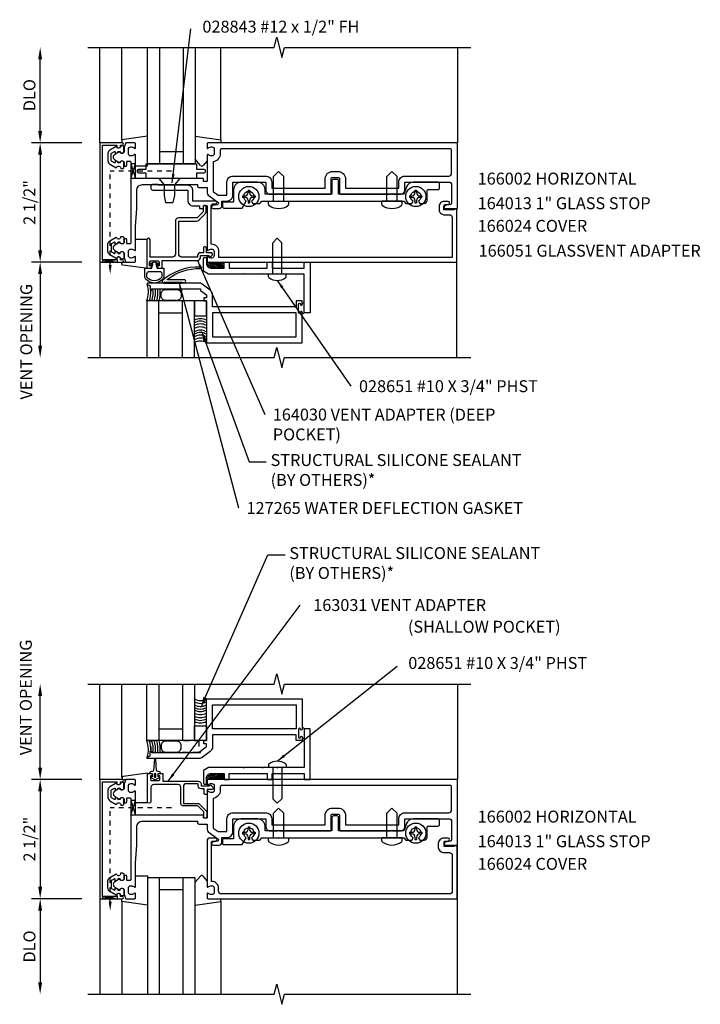
# Model space of a CAD drawing. Extents: x 0 to 81.4, y 0 to 51.6.
# Drawn here: x 45.3 to 59.6, y 27.3 to 47.9 of the extents above; entities that cross this region are included whole.
import ezdxf
from ezdxf import colors
from ezdxf.entities.mleader import LeaderData, LeaderLine
from ezdxf.math import Vec2, Vec3

# ---------------------------------------------------------------- set-up
doc = ezdxf.new("R2010")
doc.units = 0
doc.header["$LTSCALE"] = 0.5
doc.header["$MEASUREMENT"] = 0
doc.linetypes.add('HIDDEN', pattern=[0.375, 0.25, -0.125])
doc.linetypes.add('HIDDEN2', pattern=[0.1875, 0.125, -0.0625])
doc.layers.get('0').update_dxf_attribs({"linetype": 'CONTINUOUS'})
for name, color, linetype in [('PART_NUMBERS', 6, 'CONTINUOUS'), ('R-ANNO-DIMS', 3, 'CONTINUOUS'), ('R-SWTS-DET1', 1, 'CONTINUOUS'), ('R-SWTS-DET2', 4, 'CONTINUOUS'), ('R-SWTS-DET3', 5, 'CONTINUOUS')]:
    doc.layers.add(name, color=color, linetype=linetype)
doc.styles.get("Standard").update_dxf_attribs({"font": 'arial.ttf'})
doc.dimstyles.get("Standard").update_dxf_attribs({"dimtxt": 0.18, "dimasz": 0.18, "dimexe": 0.18, "dimexo": 0.0625, "dimgap": 0.09, "dimtad": 0, "dimtih": 1, "dimtoh": 1, "dimdec": 4, "dimzin": 0, "dimdsep": 46, "dimtxsty": 'Standard', "dimcen": 0.09, "dimadec": 0, "dimazin": 0, "dimtfac": 1, "dimtdec": 4, "dimtofl": 0, "dimtmove": 0, "dimatfit": 3, "dimfxl": 1, "dimtolj": 1, "dimtzin": 0, "dimarcsym": 0})

# ---------------------------------------------------------------- blocks, each defined once
blk = doc.blocks.new('B027860')
for points in [[(0, 0.02), (-0.095, 0.055), (-0.085, 0.083), (-0.031, 0.063), (-0.055, 0.15), (-0.201, 0.15), (-0.201, 0.343, -0.597015), (0.201, 0.343), (0.201, 0.15), (0.055, 0.15), (0.031, 0.063), (0.085, 0.083), (0.095, 0.055)], [(-0.106, 0.22, -0.414214), (-0.156, 0.27), (-0.156, 0.343, -0.480769), (0.156, 0.343), (0.156, 0.27, -0.414214), (0.106, 0.22)]]:
    blk.add_lwpolyline(points, format="xyb", close=True)
blk = doc.blocks.new('127265M')
for p, q in [((0.188, 0.01), (-0.188, 0.01)), ((-0.188, 0.01), (-0.188, 0)), ((-0.188, 0), (0.188, 0)), ((0.188, 0), (0.188, 0.01))]:
    blk.add_line(p, q)
blk.add_lwpolyline([(0.237, 0.01, 1), (0.237, 0.064), (-0.114, 0.064, -0.641358), (-0.118, 0.079, -0.166263), (0.566, 0.306, 0.943037), (0.57, 0.334, 0.196015), (-0.222, 0.052, 0.688418), (-0.205, 0.01)], format="xyb", close=True)

msp = doc.modelspace()

# ---------------------------------------------------------------- linework, layer by layer
at = {"linetype": 'HIDDEN2'}
for p, q in [((48.526, 44.728), (47.244, 44.728)), ((47.244, 42.76), (47.244, 44.728)), ((48.526, 31.386), (47.244, 31.386)), ((47.244, 29.417), (47.244, 31.386))]:
    msp.add_line(p, q, dxfattribs=at)
for points in [[(47.331, 45.141, -0.57735), (47.346, 45.133), (47.346, 45.107, 0.57735), (47.361, 45.099), (47.401, 45.122, 0.267949), (47.406, 45.13), (47.406, 45.132, -0.414214), (47.416, 45.142), (47.45, 45.142, 1), (47.53, 45.142), (47.53, 45.232, 0.414214), (47.5, 45.262), (47.47, 45.262, -0.84909), (47.372, 45.246), (47.236, 45.167, 0.267949), (47.196, 45.098), (47.196, 44.946, 0.267949), (47.236, 44.877), (47.372, 44.798, -0.84909), (47.47, 44.782), (47.5, 44.782, 0.414214), (47.53, 44.812), (47.53, 44.902, 1), (47.45, 44.902), (47.416, 44.902, -0.414214), (47.406, 44.912), (47.406, 44.914, 0.267949), (47.401, 44.923), (47.361, 44.946, 0.57735), (47.346, 44.937), (47.346, 44.912, -0.414214), (47.336, 44.902), (47.332, 44.902), (47.271, 44.938, -0.267949), (47.266, 44.946), (47.266, 45.098, -0.267949), (47.271, 45.107)], [(47.331, 43.003, 0.57735), (47.346, 43.012), (47.346, 43.037, -0.57735), (47.361, 43.046), (47.401, 43.023, -0.267949), (47.406, 43.014), (47.406, 43.012, 0.414214), (47.416, 43.002), (47.45, 43.002, -1), (47.53, 43.002), (47.53, 42.912, -0.414214), (47.5, 42.882), (47.47, 42.882, 0.84909), (47.372, 42.898), (47.236, 42.977, -0.267949), (47.196, 43.046), (47.196, 43.198, -0.267949), (47.236, 43.267), (47.372, 43.346, 0.84909), (47.47, 43.362), (47.5, 43.362, -0.414214), (47.53, 43.332), (47.53, 43.242, -1), (47.45, 43.242), (47.416, 43.242, 0.414214), (47.406, 43.232), (47.406, 43.23, -0.267949), (47.401, 43.222), (47.361, 43.199, -0.57735), (47.346, 43.207), (47.346, 43.232, 0.414214), (47.336, 43.242), (47.332, 43.242), (47.271, 43.207, 0.267949), (47.266, 43.198), (47.266, 43.046, 0.267949), (47.271, 43.038)], [(47.331, 31.799, -0.57735), (47.346, 31.79), (47.346, 31.765, 0.57735), (47.361, 31.756), (47.401, 31.779, 0.267949), (47.406, 31.788), (47.406, 31.79, -0.414214), (47.416, 31.8), (47.45, 31.8, 1), (47.53, 31.8), (47.53, 31.89, 0.414214), (47.5, 31.92), (47.47, 31.92, -0.84909), (47.372, 31.904), (47.236, 31.825, 0.267949), (47.196, 31.756), (47.196, 31.604, 0.267949), (47.236, 31.535), (47.372, 31.456, -0.84909), (47.47, 31.44), (47.5, 31.44, 0.414214), (47.53, 31.47), (47.53, 31.56, 1), (47.45, 31.56), (47.416, 31.56, -0.414214), (47.406, 31.57), (47.406, 31.572, 0.267949), (47.401, 31.58), (47.361, 31.604, 0.57735), (47.346, 31.595), (47.346, 31.57, -0.414214), (47.336, 31.56), (47.332, 31.56), (47.271, 31.595, -0.267949), (47.266, 31.604), (47.266, 31.756, -0.267949), (47.271, 31.764)], [(47.331, 29.661, 0.57735), (47.346, 29.669), (47.346, 29.695, -0.57735), (47.361, 29.704), (47.401, 29.68, -0.267949), (47.406, 29.672), (47.406, 29.67, 0.414214), (47.416, 29.66), (47.45, 29.66, -1), (47.53, 29.66), (47.53, 29.57, -0.414214), (47.5, 29.54), (47.47, 29.54, 0.84909), (47.372, 29.556), (47.236, 29.635, -0.267949), (47.196, 29.704), (47.196, 29.856, -0.267949), (47.236, 29.925), (47.372, 30.004, 0.84909), (47.47, 30.02), (47.5, 30.02, -0.414214), (47.53, 29.99), (47.53, 29.9, -1), (47.45, 29.9), (47.416, 29.9, 0.414214), (47.406, 29.89), (47.406, 29.888, -0.267949), (47.401, 29.879), (47.361, 29.856, -0.57735), (47.346, 29.865), (47.346, 29.89, 0.414214), (47.336, 29.9), (47.332, 29.9), (47.271, 29.864, 0.267949), (47.266, 29.856), (47.266, 29.704, 0.267949), (47.271, 29.695)]]:
    msp.add_lwpolyline(points, format="xyb", close=True)
for points in [[(47.776, 44.572), (47.676, 44.572), (47.776, 44.885), (47.676, 44.885), (47.776, 44.572)], [(47.087, 42.822), (47.087, 42.872), (47.4, 42.822), (47.4, 42.872), (47.087, 42.822)], [(47.776, 31.23), (47.676, 31.23), (47.776, 31.542), (47.676, 31.542), (47.776, 31.23)], [(47.087, 29.48), (47.087, 29.53), (47.4, 29.48), (47.4, 29.53), (47.087, 29.48)]]:
    msp.add_lwpolyline(points)
for points in [[(47.275, 42.76), (47.212, 42.76), (47.244, 42.572)], [(47.275, 29.417), (47.212, 29.417), (47.244, 29.23)]]:
    msp.add_solid(points)
at = {"layer": 'R-ANNO-DIMS'}
for p, q in [((45.776, 45.572), (45.776, 47.072)), ((46.651, 45.322), (45.596, 45.322)), ((45.776, 45.072), (45.776, 43.072)), ((46.651, 42.822), (45.596, 42.822)), ((45.776, 42.572), (45.776, 41.072)), ((45.776, 32.23), (45.776, 33.73)), ((46.651, 31.98), (45.596, 31.98)), ((45.776, 31.73), (45.776, 29.73)), ((46.651, 29.48), (45.596, 29.48)), ((45.776, 29.23), (45.776, 27.73))]:
    msp.add_line(p, q, dxfattribs=at)
for points in [[(45.734, 47.072), (45.817, 47.072), (45.776, 47.322)], [(45.734, 45.572), (45.817, 45.572), (45.776, 45.322)], [(45.734, 45.072), (45.817, 45.072), (45.776, 45.322)], [(45.734, 43.072), (45.817, 43.072), (45.776, 42.822)], [(45.734, 42.572), (45.817, 42.572), (45.776, 42.822)], [(45.734, 41.072), (45.817, 41.072), (45.776, 40.822)], [(45.734, 33.73), (45.817, 33.73), (45.776, 33.98)], [(45.734, 32.23), (45.817, 32.23), (45.776, 31.98)], [(45.734, 31.73), (45.817, 31.73), (45.776, 31.98)], [(45.734, 29.73), (45.817, 29.73), (45.776, 29.48)], [(45.734, 29.23), (45.817, 29.23), (45.776, 29.48)], [(45.734, 27.73), (45.817, 27.73), (45.776, 27.48)]]:
    msp.add_solid(points, dxfattribs=at)
at = {"layer": 'R-SWTS-DET1'}
for p, q in [((47.026, 45.322), (47.026, 47.322)), ((54.526, 47.322), (54.526, 45.322)), ((54.514, 40.822), (54.514, 43.947)), ((47.026, 42.822), (47.026, 40.822)), ((47.026, 31.98), (47.026, 33.98)), ((54.526, 33.98), (54.526, 31.98)), ((54.526, 27.48), (54.526, 30.605)), ((47.026, 29.48), (47.026, 27.48))]:
    msp.add_line(p, q, dxfattribs=at)
for points in [[(46.776, 47.322), (50.682, 47.322), (50.735, 47.534), (50.842, 47.11), (50.895, 47.322), (54.802, 47.322)], [(46.776, 40.822), (50.682, 40.822), (50.735, 41.034), (50.842, 40.61), (50.895, 40.822), (54.802, 40.822)], [(46.776, 33.98), (50.682, 33.98), (50.735, 34.192), (50.842, 33.768), (50.895, 33.98), (54.802, 33.98)], [(46.776, 27.48), (50.682, 27.48), (50.735, 27.692), (50.842, 27.268), (50.895, 27.48), (54.802, 27.48)]]:
    msp.add_lwpolyline(points, dxfattribs=at)
for points in [[(47.086, 42.872), (47.086, 45.272), (47.38, 45.272), (47.38, 45.252, 1), (47.46, 45.252), (47.46, 45.272), (47.495, 45.272, 1), (47.495, 45.322), (47.026, 45.322), (47.026, 42.822), (47.495, 42.822, 1), (47.495, 42.872), (47.46, 42.872), (47.46, 42.892, 1), (47.38, 42.892), (47.38, 42.872)], [(49.276, 45.22, 0.669376), (49.301, 45.21, -0.199773), (49.365, 45.236), (49.376, 45.236, -0.414214), (49.426, 45.186), (49.426, 45.098, -0.414214), (49.376, 45.048), (49.365, 45.048, -0.199773), (49.301, 45.075, 0.669376), (49.276, 45.064), (49.276, 44.522, -0.414214), (49.266, 44.512), (49.21, 44.512, -0.414214), (49.2, 44.522), (49.2, 44.562, 0.414214), (49.19, 44.572), (47.776, 44.572), (47.776, 45.064, 0.669376), (47.75, 45.075, -0.199773), (47.686, 45.048), (47.676, 45.048, -0.414214), (47.626, 45.098), (47.626, 45.186, -0.414214), (47.676, 45.236), (47.686, 45.236, -0.199773), (47.75, 45.21, 0.669376), (47.776, 45.22), (47.776, 45.302, 0.414214), (47.756, 45.322), (47.57, 45.322), (47.54, 45.232), (47.54, 45.152, -0.84909), (47.442, 45.136), (47.339, 45.077, 0.57735), (47.339, 44.968), (47.442, 44.908, -0.84909), (47.54, 44.892), (47.54, 44.832), (47.57, 44.832, 0.414214), (47.59, 44.852), (47.59, 44.918, -0.414214), (47.61, 44.938), (47.656, 44.938, -0.414214), (47.676, 44.918), (47.676, 43.226, -0.414214), (47.656, 43.206), (47.61, 43.206, -0.414214), (47.59, 43.226), (47.59, 43.292, 0.414214), (47.57, 43.312), (47.54, 43.312), (47.54, 43.252, -0.84909), (47.442, 43.236), (47.339, 43.177, 0.57735), (47.339, 43.068), (47.442, 43.008, -0.84909), (47.54, 42.992), (47.54, 42.912), (47.57, 42.822), (47.756, 42.822, 0.414214), (47.776, 42.842), (47.776, 42.924, 0.669376), (47.75, 42.935, -0.199773), (47.686, 42.908), (47.676, 42.908, -0.414214), (47.626, 42.958), (47.626, 43.046, -0.414214), (47.676, 43.096), (47.686, 43.096, -0.199773), (47.75, 43.07, 0.669376), (47.776, 43.08), (47.776, 43.572), (47.801, 43.947), (47.801, 44.327, -0.414214), (47.921, 44.447), (49.075, 44.447), (49.075, 44.417, 0.414214), (49.105, 44.387), (49.276, 44.387), (49.276, 44.271, 0.244698), (49.301, 44.222), (49.503, 44.08, -0.661886), (49.491, 44.026), (49.39, 44.007, 0.908336), (49.396, 43.947), (49.526, 43.947, 0.414214), (49.586, 44.007), (49.586, 44.103), (49.691, 44.103, 0.414214), (49.816, 44.228), (49.816, 44.5), (50.506, 44.5), (50.506, 44.337, 0.414214), (50.596, 44.247), (50.761, 44.247), (50.776, 44.262), (50.791, 44.247), (51.855, 44.247, 0.414214), (51.875, 44.267), (51.875, 44.567, -0.414214), (51.905, 44.597), (52.022, 44.597, -0.414214), (52.052, 44.567), (52.052, 44.267, 0.414214), (52.072, 44.247), (53.136, 44.247), (53.151, 44.262), (53.166, 44.247), (53.33, 44.247, 0.414214), (53.42, 44.337), (53.42, 44.5), (54.341, 44.5, -0.414214), (54.401, 44.44), (54.401, 44.057, -0.359037), (54.376, 44.028), (54.269, 44.007, 0.908336), (54.275, 43.947), (54.526, 43.947), (54.526, 45.322), (49.296, 45.322, 0.414214), (49.276, 45.302)], [(49.551, 45.098, -0.372825), (49.401, 44.925), (49.401, 44.305), (49.51, 44.228), (49.691, 44.228), (49.691, 44.5, -0.414214), (49.816, 44.625), (50.506, 44.625, -0.414214), (50.631, 44.5), (50.631, 44.372), (51.75, 44.372), (51.75, 44.567, -0.414214), (51.905, 44.722), (52.022, 44.722, -0.414214), (52.177, 44.567), (52.177, 44.372), (53.295, 44.372), (53.295, 44.5, -0.414214), (53.42, 44.625), (54.341, 44.625, 0.414214), (54.401, 44.685), (54.401, 45.167, 0.414214), (54.371, 45.197), (49.581, 45.197, 0.414214), (49.551, 45.167)], [(49.374, 43.196), (49.364, 43.196), (49.364, 44.011, -0.414214), (49.394, 44.041), (49.448, 44.041, 1), (49.448, 44.103), (48.974, 44.103), (48.974, 44.332, 0.414214), (48.874, 44.432), (48.249, 44.432), (48.249, 44.447), (48.129, 44.447, 0.414214), (48.099, 44.417), (48.099, 44.362, 0.414214), (48.129, 44.332), (48.874, 44.332), (48.874, 44.103, 0.414214), (48.974, 44.003), (49.118, 44.003), (49.118, 43.947), (49.188, 43.947, 0.414214), (49.198, 43.957), (49.198, 43.997, -0.414214), (49.208, 44.007), (49.264, 44.007, -0.414214), (49.274, 43.997), (49.274, 43.08, 0.669376), (49.299, 43.07, -0.199773), (49.363, 43.096), (49.374, 43.096, -0.414214), (49.424, 43.046), (49.424, 42.958, -0.414214), (49.374, 42.908), (49.363, 42.908, -0.199773), (49.299, 42.935, 0.669376), (49.274, 42.924), (49.274, 42.842, 0.414214), (49.294, 42.822), (54.514, 42.822), (54.514, 43.931), (54.452, 43.931), (54.452, 43.916), (54.452, 43.916), (54.242, 43.916), (54.242, 44, -0.414214), (54.273, 44.031), (54.327, 44.031, 1), (54.327, 44.093), (54.242, 44.093, 0.414214), (54.142, 43.993), (54.142, 43.916, 0.414214), (54.242, 43.816), (54.354, 43.816, -0.414214), (54.414, 43.756), (54.414, 42.922), (49.524, 42.922), (49.524, 43.046, 0.414214)], [(48.681, 42.989), (48.681, 43.682), (49.053, 43.682, 0.198912), (49.103, 43.703), (49.235, 43.835, 0.198912), (49.253, 43.877), (49.253, 43.987, 0.414214), (49.233, 44.007), (49.213, 44.007, 0.414214), (49.193, 43.987), (49.193, 43.877), (49.068, 43.752), (48.681, 43.752, 0.414214), (48.611, 43.682), (48.611, 42.989, -0.414214), (48.551, 42.929), (48.081, 42.929), (48.081, 43.287, 1), (48.011, 43.287), (48.011, 42.697), (48.084, 42.697, 0.414214), (48.109, 42.722), (48.109, 42.747), (48.071, 42.747), (48.071, 42.822, -0.414214), (48.096, 42.847), (48.247, 42.847, -0.414214), (48.272, 42.822), (48.272, 42.747), (48.234, 42.747), (48.234, 42.722, 0.414214), (48.259, 42.697), (48.332, 42.697), (48.332, 42.859), (49.076, 42.859, 0.414214), (49.136, 42.919), (49.136, 42.959), (49.311, 42.959), (49.311, 42.939, 0.641869), (49.335, 42.928), (49.38, 42.966, 0.695143), (49.361, 43.019), (49.261, 43.019), (49.261, 43.119, 0.414214), (49.241, 43.139), (49.221, 43.139, 0.414214), (49.201, 43.119), (49.201, 43.019), (49.136, 43.019, 0.414214), (49.076, 42.959), (49.076, 42.929), (48.741, 42.929, -0.414214)], [(50.043, 42.582), (50.033, 42.572), (49.307, 42.572), (49.198, 42.635), (49.198, 42.892, -0.414214), (49.228, 42.922), (49.261, 42.922), (49.261, 42.797, 0.414214), (49.361, 42.697), (49.636, 42.697), (49.636, 42.822), (49.736, 42.822), (49.736, 42.697), (50.538, 42.697), (50.538, 42.822), (50.638, 42.822), (50.638, 42.697), (51.311, 42.697), (51.311, 42.822), (51.436, 42.822), (51.436, 41.759), (51.311, 41.759), (51.311, 42.572), (50.758, 42.572), (50.748, 42.582), (50.738, 42.572), (50.446, 42.572), (50.436, 42.582), (50.426, 42.572), (50.053, 42.572)], [(50.043, 32.22), (50.033, 32.23), (49.307, 32.23), (49.198, 32.167), (49.198, 31.91, 0.414214), (49.228, 31.88), (49.261, 31.88), (49.261, 32.005, -0.414214), (49.361, 32.105), (49.636, 32.105), (49.636, 31.98), (49.736, 31.98), (49.736, 32.105), (50.538, 32.105), (50.538, 31.98), (50.638, 31.98), (50.638, 32.105), (51.311, 32.105), (51.311, 31.98), (51.436, 31.98), (51.436, 33.043), (51.311, 33.043), (51.311, 32.23), (50.758, 32.23), (50.748, 32.22), (50.738, 32.23), (50.446, 32.23), (50.436, 32.22), (50.426, 32.23), (50.053, 32.23)], [(48.274, 32.105), (48.347, 32.105), (48.347, 31.943), (49.091, 31.943, -0.414214), (49.151, 31.883), (49.151, 31.843), (49.326, 31.843), (49.326, 31.853, -0.414214), (49.336, 31.863), (49.347, 31.863, -0.198912), (49.357, 31.859), (49.397, 31.819, -0.668179), (49.376, 31.768), (49.276, 31.768), (49.276, 31.683, -0.414214), (49.256, 31.663), (49.236, 31.663, -0.414214), (49.216, 31.683), (49.216, 31.783), (49.151, 31.783, -0.414214), (49.091, 31.843), (49.091, 31.891), (48.838, 31.891, 0.414214), (48.778, 31.831), (48.778, 31.477), (49.083, 31.477, -0.198912), (49.119, 31.462), (49.252, 31.329, -0.198912), (49.268, 31.292), (49.268, 31.19, -0.414214), (49.248, 31.17), (49.228, 31.17, -0.414214), (49.208, 31.19), (49.208, 31.3), (49.083, 31.425), (48.778, 31.425, -0.414214), (48.726, 31.477), (48.726, 31.813, 0.414214), (48.666, 31.873), (48.156, 31.873, 0.414214), (48.096, 31.813), (48.096, 31.515, -1), (48.026, 31.515), (48.026, 32.105), (48.099, 32.105, -0.414214), (48.124, 32.08), (48.124, 32.055), (48.086, 32.055), (48.086, 31.98, 0.414214), (48.111, 31.955), (48.262, 31.955, 0.414214), (48.287, 31.98), (48.287, 32.055), (48.249, 32.055), (48.249, 32.08, -0.414214)], [(47.086, 29.53), (47.086, 31.93), (47.38, 31.93), (47.38, 31.91, 1), (47.46, 31.91), (47.46, 31.93), (47.495, 31.93, 1), (47.495, 31.98), (47.026, 31.98), (47.026, 29.48), (47.495, 29.48, 1), (47.495, 29.53), (47.46, 29.53), (47.46, 29.55, 1), (47.38, 29.55), (47.38, 29.53)], [(49.276, 31.878, 0.669376), (49.301, 31.867, -0.199773), (49.365, 31.894), (49.376, 31.894, -0.414214), (49.426, 31.844), (49.426, 31.756, -0.414214), (49.376, 31.706), (49.365, 31.706, -0.199773), (49.301, 31.732, 0.669376), (49.276, 31.722), (49.276, 31.18, -0.414214), (49.266, 31.17), (49.21, 31.17, -0.414214), (49.2, 31.18), (49.2, 31.22, 0.414214), (49.19, 31.23), (47.776, 31.23), (47.776, 31.722, 0.669376), (47.75, 31.732, -0.199773), (47.686, 31.706), (47.676, 31.706, -0.414214), (47.626, 31.756), (47.626, 31.844, -0.414214), (47.676, 31.894), (47.686, 31.894, -0.199773), (47.75, 31.867, 0.669376), (47.776, 31.878), (47.776, 31.96, 0.414214), (47.756, 31.98), (47.57, 31.98), (47.54, 31.89), (47.54, 31.81, -0.84909), (47.442, 31.794), (47.339, 31.734, 0.57735), (47.339, 31.626), (47.442, 31.566, -0.84909), (47.54, 31.55), (47.54, 31.49), (47.57, 31.49, 0.414214), (47.59, 31.51), (47.59, 31.576, -0.414214), (47.61, 31.596), (47.656, 31.596, -0.414214), (47.676, 31.576), (47.676, 29.884, -0.414214), (47.656, 29.864), (47.61, 29.864, -0.414214), (47.59, 29.884), (47.59, 29.95, 0.414214), (47.57, 29.97), (47.54, 29.97), (47.54, 29.91, -0.84909), (47.442, 29.894), (47.339, 29.834, 0.57735), (47.339, 29.726), (47.442, 29.666, -0.84909), (47.54, 29.65), (47.54, 29.57), (47.57, 29.48), (47.756, 29.48, 0.414214), (47.776, 29.5), (47.776, 29.582, 0.669376), (47.75, 29.592, -0.199773), (47.686, 29.566), (47.676, 29.566, -0.414214), (47.626, 29.616), (47.626, 29.704, -0.414214), (47.676, 29.754), (47.686, 29.754, -0.199773), (47.75, 29.727, 0.669376), (47.776, 29.738), (47.776, 30.23), (47.801, 30.605), (47.801, 30.985, -0.414214), (47.921, 31.105), (49.075, 31.105), (49.075, 31.075, 0.414214), (49.105, 31.045), (49.276, 31.045), (49.276, 30.928, 0.244698), (49.301, 30.879), (49.503, 30.738, -0.661886), (49.491, 30.684), (49.39, 30.664, 0.908336), (49.396, 30.605), (49.526, 30.605, 0.414214), (49.586, 30.665), (49.586, 30.761), (49.691, 30.761, 0.414214), (49.816, 30.886), (49.816, 31.158), (50.506, 31.158), (50.506, 30.995, 0.414214), (50.596, 30.905), (50.761, 30.905), (50.776, 30.92), (50.791, 30.905), (51.855, 30.905, 0.414214), (51.875, 30.925), (51.875, 31.225, -0.414214), (51.905, 31.255), (52.022, 31.255, -0.414214), (52.052, 31.225), (52.052, 30.925, 0.414214), (52.072, 30.905), (53.136, 30.905), (53.151, 30.92), (53.166, 30.905), (53.33, 30.905, 0.414214), (53.42, 30.995), (53.42, 31.158), (54.341, 31.158, -0.414214), (54.401, 31.098), (54.401, 30.715, -0.359037), (54.376, 30.685), (54.269, 30.664, 0.908336), (54.275, 30.605), (54.526, 30.605), (54.526, 31.98), (49.296, 31.98, 0.414214), (49.276, 31.96)], [(49.551, 31.756, -0.372825), (49.401, 31.583), (49.401, 30.962), (49.51, 30.886), (49.691, 30.886), (49.691, 31.158, -0.414214), (49.816, 31.283), (50.506, 31.283, -0.414214), (50.631, 31.158), (50.631, 31.03), (51.75, 31.03), (51.75, 31.225, -0.414214), (51.905, 31.38), (52.022, 31.38, -0.414214), (52.177, 31.225), (52.177, 31.03), (53.295, 31.03), (53.295, 31.158, -0.414214), (53.42, 31.283), (54.341, 31.283, 0.414214), (54.401, 31.343), (54.401, 31.825, 0.414214), (54.371, 31.855), (49.581, 31.855, 0.414214), (49.551, 31.825)], [(54.454, 30.589), (54.454, 30.574), (54.244, 30.574), (54.244, 30.658, -0.414214), (54.275, 30.689), (54.329, 30.689, 1), (54.329, 30.751), (54.244, 30.751, 0.414214), (54.119, 30.626), (54.119, 30.574, 0.414214), (54.244, 30.449), (54.356, 30.449, -0.414214), (54.416, 30.389), (54.416, 29.64, -0.414214), (54.356, 29.58), (49.576, 29.58, -0.414214), (49.516, 29.64), (49.516, 29.704, 0.414214), (49.376, 29.844), (49.366, 29.844), (49.366, 30.659, -0.414214), (49.396, 30.689), (49.45, 30.689, 1), (49.45, 30.751), (49.336, 30.751, 0.414214), (49.276, 30.691), (49.276, 29.738, 0.669376), (49.301, 29.727, -0.199773), (49.365, 29.754), (49.376, 29.754, -0.414214), (49.426, 29.704), (49.426, 29.616, -0.414214), (49.376, 29.566), (49.365, 29.566, -0.199773), (49.301, 29.592, 0.669376), (49.276, 29.582), (49.276, 29.5, 0.414214), (49.296, 29.48), (54.516, 29.48), (54.516, 30.589)]]:
    msp.add_lwpolyline(points, format="xyb", close=True, dxfattribs=at)
for points in [[(48.023, 42.356), (48.079, 42.324), (48.079, 42.228), (48.11, 42.228), (48.11, 42.259), (49.14, 42.259), (49.14, 42.229), (49.266, 42.134), (49.266, 42.072), (49.204, 42.072), (49.204, 42.009), (49.266, 42.009), (49.266, 41.134), (51.266, 41.134), (51.266, 41.774, 1), (51.234, 41.774), (51.234, 41.768, -1), (51.19, 41.768), (51.19, 41.937, -1), (51.234, 41.937), (51.234, 41.931, 1), (51.266, 41.931), (51.266, 42.009), (51.141, 42.009), (51.141, 41.884), (49.391, 41.884), (49.391, 42.134, 0.235399), (49.341, 42.234), (49.175, 42.359, 0.162928), (49.1, 42.384), (48.031, 42.384, 0.767327), (48.023, 42.356)], [(48.023, 32.446), (48.079, 32.478), (48.079, 32.574), (48.11, 32.574), (48.11, 32.543), (49.14, 32.543), (49.14, 32.573), (49.266, 32.668), (49.266, 32.73), (49.204, 32.73), (49.204, 32.793), (49.266, 32.793), (49.266, 33.668), (51.266, 33.668), (51.266, 33.028, -1), (51.234, 33.028), (51.234, 33.034, 1), (51.19, 33.034), (51.19, 32.865, 1), (51.234, 32.865), (51.234, 32.871, -1), (51.266, 32.871), (51.266, 32.793), (51.141, 32.793), (51.141, 32.918), (49.391, 32.918), (49.391, 32.668, -0.235399), (49.341, 32.568), (49.175, 32.443, -0.162928), (49.1, 32.418), (48.031, 32.418, -0.767327), (48.023, 32.446)]]:
    msp.add_lwpolyline(points, format="xyb", dxfattribs=at)
for points in [[(51.141, 41.759), (49.391, 41.759), (49.391, 41.259), (51.141, 41.259)], [(51.141, 33.043), (49.391, 33.043), (49.391, 33.543), (51.141, 33.543)]]:
    msp.add_lwpolyline(points, close=True, dxfattribs=at)
at = {"layer": 'R-SWTS-DET2'}
for p, q in [((47.486, 45.383), (47.486, 47.322)), ((49.565, 45.383), (49.565, 47.322)), ((48.026, 44.843), (48.026, 45.459)), ((47.776, 44.843), (48.026, 44.843)), ((49.136, 44.846), (49.025, 44.979)), ((49.275, 44.946), (49.19, 44.846)), ((48.264, 44.572), (48.375, 44.44)), ((48.702, 44.572), (48.264, 44.572)), ((48.702, 44.572), (48.591, 44.44)), ((50.776, 44.722), (50.668, 44.614)), ((50.668, 44.097), (50.668, 44.614)), ((50.776, 44.722), (50.884, 44.614)), ((50.884, 44.097), (50.884, 44.614)), ((53.151, 44.722), (53.043, 44.614)), ((53.043, 44.097), (53.043, 44.614)), ((53.151, 44.722), (53.259, 44.614)), ((53.259, 44.097), (53.259, 44.614)), ((48.375, 44.44), (48.375, 44.215)), ((48.591, 44.44), (48.375, 44.44)), ((48.591, 44.44), (48.591, 44.215)), ((48.375, 44.215), (48.407, 44.072)), ((48.591, 44.215), (48.559, 44.072)), ((50.021, 44.214), (50.069, 44.214)), ((50.021, 44.214), (50.021, 44.18)), ((50.021, 44.18), (50.069, 44.18)), ((50.134, 44.327), (50.134, 44.279)), ((50.134, 44.327), (50.168, 44.327)), ((50.168, 44.327), (50.168, 44.279)), ((50.232, 44.214), (50.28, 44.214)), ((50.232, 44.18), (50.28, 44.18)), ((50.28, 44.214), (50.28, 44.18)), ((53.521, 44.214), (53.569, 44.214)), ((53.521, 44.214), (53.521, 44.18)), ((53.521, 44.18), (53.569, 44.18)), ((53.634, 44.327), (53.634, 44.279)), ((53.634, 44.327), (53.668, 44.327)), ((53.668, 44.327), (53.668, 44.279)), ((53.732, 44.214), (53.78, 44.214)), ((53.732, 44.18), (53.78, 44.18)), ((53.78, 44.214), (53.78, 44.18)), ((48.407, 44.072), (48.559, 44.072)), ((50.134, 44.115), (50.134, 44.068)), ((50.134, 44.068), (50.168, 44.068)), ((50.168, 44.115), (50.168, 44.068)), ((50.563, 44.034), (50.563, 44.097)), ((50.563, 44.097), (50.988, 44.097)), ((50.988, 44.034), (50.988, 44.097)), ((53.363, 44.097), (52.938, 44.097)), ((52.938, 44.034), (52.938, 44.097)), ((53.363, 44.034), (53.363, 44.097)), ((53.634, 44.115), (53.634, 44.068)), ((53.634, 44.068), (53.668, 44.068)), ((53.668, 44.115), (53.668, 44.068)), ((47.761, 43.302), (48.011, 43.302)), ((50.748, 43.322), (50.653, 43.227)), ((50.653, 42.572), (50.653, 43.227)), ((50.748, 43.322), (50.843, 43.227)), ((50.843, 42.572), (50.843, 43.227)), ((50.561, 42.515), (50.561, 42.572)), ((50.934, 42.572), (50.561, 42.572)), ((50.934, 42.515), (50.934, 42.572)), ((47.491, 32.023), (47.491, 33.98)), ((50.561, 32.287), (50.561, 32.23)), ((50.934, 32.23), (50.561, 32.23)), ((50.653, 32.23), (50.653, 31.575)), ((50.843, 32.23), (50.843, 31.575)), ((50.934, 32.287), (50.934, 32.23)), ((50.748, 31.48), (50.653, 31.575)), ((50.748, 31.48), (50.843, 31.575)), ((47.78, 31.5), (48.025, 31.5)), ((50.776, 31.38), (50.668, 31.272)), ((50.776, 31.38), (50.884, 31.272)), ((53.151, 31.38), (53.043, 31.272)), ((53.151, 31.38), (53.259, 31.272)), ((50.668, 30.755), (50.668, 31.272)), ((50.884, 30.755), (50.884, 31.272)), ((53.043, 30.755), (53.043, 31.272)), ((53.259, 30.755), (53.259, 31.272)), ((50.134, 30.984), (50.134, 30.937)), ((50.134, 30.984), (50.168, 30.984)), ((50.168, 30.984), (50.168, 30.937)), ((53.634, 30.984), (53.634, 30.937)), ((53.634, 30.984), (53.668, 30.984)), ((53.668, 30.984), (53.668, 30.937)), ((50.021, 30.872), (50.069, 30.872)), ((50.021, 30.872), (50.021, 30.838)), ((50.021, 30.838), (50.069, 30.838)), ((50.134, 30.773), (50.134, 30.725)), ((50.168, 30.773), (50.168, 30.725)), ((50.232, 30.872), (50.28, 30.872)), ((50.232, 30.838), (50.28, 30.838)), ((50.28, 30.872), (50.28, 30.838)), ((50.563, 30.755), (50.988, 30.755)), ((50.563, 30.692), (50.563, 30.755)), ((50.988, 30.692), (50.988, 30.755)), ((53.363, 30.755), (52.938, 30.755)), ((52.938, 30.692), (52.938, 30.755)), ((53.363, 30.692), (53.363, 30.755)), ((53.521, 30.872), (53.569, 30.872)), ((53.521, 30.872), (53.521, 30.838)), ((53.521, 30.838), (53.569, 30.838)), ((53.634, 30.773), (53.634, 30.725)), ((53.668, 30.773), (53.668, 30.725)), ((53.732, 30.872), (53.78, 30.872)), ((53.732, 30.838), (53.78, 30.838)), ((53.78, 30.872), (53.78, 30.838)), ((50.134, 30.725), (50.168, 30.725)), ((53.634, 30.725), (53.668, 30.725)), ((47.776, 29.96), (48.026, 29.96)), ((48.026, 29.96), (48.026, 29.343)), ((49.136, 29.956), (49.025, 29.824)), ((49.275, 29.857), (49.19, 29.956)), ((47.486, 29.42), (47.486, 27.48)), ((49.565, 29.42), (49.565, 27.48))]:
    msp.add_line(p, q, dxfattribs=at)
for points in [[(48.026, 45.459), (47.486, 45.383), (47.486, 45.322)], [(49.025, 45.459), (49.565, 45.383), (49.565, 45.322)], [(48.026, 29.343), (47.486, 29.42), (47.486, 29.48)], [(49.025, 29.343), (49.565, 29.42), (49.565, 29.48)]]:
    msp.add_lwpolyline(points, dxfattribs=at)
for points in [[(48.001, 44.572), (48.001, 44.683), (47.861, 44.683, -1), (47.861, 44.773), (48.001, 44.773), (48.001, 44.884), (49.051, 44.884), (49.051, 44.773), (49.191, 44.773, -1), (49.191, 44.683), (49.051, 44.683), (49.051, 44.572)], [(52.033, 44.527, 0.414214), (52.003, 44.557), (51.923, 44.557, 0.414214), (51.893, 44.527), (51.893, 44.247), (50.491, 44.247), (50.491, 44.345, 0.414214), (50.341, 44.495), (49.981, 44.495, 0.414214), (49.831, 44.345), (49.831, 44.081), (49.627, 44.081, 0.414214), (49.597, 44.051), (49.597, 43.986, 0.414214), (49.627, 43.956), (50.011, 43.956), (50.096, 44.102, -3.732051), (50.206, 44.102), (50.234, 44.053), (50.382, 44.053), (50.426, 44.097), (50.766, 44.097), (50.776, 44.107), (50.786, 44.097), (53.141, 44.097), (53.151, 44.107), (53.161, 44.097), (53.401, 44.097), (53.445, 44.053), (53.567, 44.053), (53.596, 44.102, -3.732051), (53.706, 44.102), (53.734, 44.053), (53.826, 44.053, 0.414214), (53.886, 44.113), (53.886, 44.315, -0.414214), (53.916, 44.345), (54.121, 44.345, 0.414214), (54.151, 44.375), (54.151, 44.465, 0.414214), (54.121, 44.495), (53.596, 44.495, 0.315299), (53.455, 44.397), (53.401, 44.247), (52.033, 44.247)], [(48.263, 32.016, 0.780776), (48.259, 32.035), (48.249, 32.035), (48.249, 32.105), (48.305, 32.105, 0.414214), (48.265, 32.145), (48.242, 32.145, -0.397659), (48.217, 32.169), (48.201, 32.404, 0.944706), (48.171, 32.404), (48.155, 32.169, -0.397659), (48.13, 32.145), (48.107, 32.145, 0.414214), (48.067, 32.105), (48.124, 32.105), (48.124, 32.035), (48.114, 32.035, 0.780776), (48.109, 32.016), (48.186, 31.975)], [(48.168, 32.039, 1), (48.204, 32.039), (48.204, 32.087, 1), (48.168, 32.087)], [(52.033, 31.185, 0.414214), (52.003, 31.215), (51.923, 31.215, 0.414214), (51.893, 31.185), (51.893, 30.905), (50.491, 30.905), (50.491, 31.003, 0.414214), (50.341, 31.153), (49.981, 31.153, 0.414214), (49.831, 31.003), (49.831, 30.739), (49.627, 30.739, 0.414214), (49.597, 30.709), (49.597, 30.644, 0.414214), (49.627, 30.614), (50.011, 30.614), (50.096, 30.76, -3.732051), (50.206, 30.76), (50.234, 30.711), (50.382, 30.711), (50.426, 30.755), (50.766, 30.755), (50.776, 30.765), (50.786, 30.755), (53.141, 30.755), (53.151, 30.765), (53.161, 30.755), (53.401, 30.755), (53.445, 30.711), (53.567, 30.711), (53.596, 30.76, -3.732051), (53.706, 30.76), (53.734, 30.711), (53.826, 30.711, 0.414214), (53.886, 30.771), (53.886, 30.973, -0.414214), (53.916, 31.003), (54.121, 31.003, 0.414214), (54.151, 31.033), (54.151, 31.123, 0.414214), (54.121, 31.153), (53.596, 31.153, 0.315299), (53.455, 31.054), (53.401, 30.905), (52.033, 30.905)]]:
    msp.add_lwpolyline(points, format="xyb", close=True, dxfattribs=at)
for points in [[(47.983, 42.692), (47.508, 42.76, -0.373552), (47.491, 42.78), (47.491, 42.802, -0.414214), (47.511, 42.822), (47.555, 42.822)], [(48.025, 31.5), (48.025, 32.115), (47.513, 32.042, 0.373552), (47.495, 32.023), (47.495, 32, 0.414214), (47.515, 31.98), (47.559, 31.98)]]:
    msp.add_lwpolyline(points, format="xyb", dxfattribs=at)
for points in [[(49.261, 41.697), (49.261, 42.009), (49.011, 42.009), (49.011, 41.697)], [(49.011, 32.793), (49.011, 33.105), (49.261, 33.105), (49.261, 32.793)]]:
    msp.add_lwpolyline(points, close=True, dxfattribs=at)
at = {"layer": 'R-SWTS-DET2', "linetype": 'HIDDEN'}
msp.add_lwpolyline([(48.105, 32.793), (49.105, 32.793), (49.105, 32.543), (48.105, 32.543)], close=True, dxfattribs=at)
at = {"layer": 'R-SWTS-DET2'}
for centre in [(50.151, 44.197), (53.651, 44.197), (50.151, 30.855), (53.651, 30.855)]:
    msp.add_circle(centre, 0.212, dxfattribs=at)
for centre, radius, start, end in [((49.163, 44.869), 0.035, 220, 319.4311), ((50.069, 44.279), 0.0647, 270, 0), ((50.069, 44.115), 0.0647, 0, 89.9999), ((50.232, 44.279), 0.0647, 180, 270), ((50.232, 44.115), 0.0647, 90, 180), ((53.569, 44.279), 0.0647, 270, 0), ((53.569, 44.115), 0.0647, 0, 89.9999), ((53.732, 44.279), 0.0647, 180, 270), ((53.732, 44.115), 0.0647, 90, 180), ((50.588, 44.034), 0.025, 179.9998, 233.033), ((50.776, 44.283), 0.337, 233.0333, 306.9667), ((50.963, 44.034), 0.025, 306.967, 0), ((52.963, 44.034), 0.025, 180, 233.033), ((53.151, 44.283), 0.337, 233.0333, 306.9667), ((53.338, 44.034), 0.025, 306.967, 0.0002), ((50.581, 42.515), 0.02, 180, 232.7023), ((50.914, 42.515), 0.02, 307.2979, 0.0001), ((50.748, 42.734), 0.295, 232.702, 307.298), ((51.288, 41.941), 0.0225, 0, 180), ((51.288, 41.765), 0.0225, 180, 0), ((51.288, 33.038), 0.0225, 0, 180), ((51.288, 32.861), 0.0225, 180, 0), ((50.581, 32.287), 0.02, 127.2977, 180), ((50.748, 32.068), 0.295, 52.702, 127.298), ((50.914, 32.287), 0.02, 359.9999, 52.7021), ((50.069, 30.937), 0.0647, 270, 0), ((50.069, 30.773), 0.0647, 0, 89.9999), ((50.232, 30.937), 0.0647, 180, 270), ((50.232, 30.773), 0.0647, 90, 180), ((53.569, 30.937), 0.0647, 270, 0), ((53.569, 30.773), 0.0647, 0, 89.9999), ((53.732, 30.937), 0.0647, 180, 270), ((53.732, 30.773), 0.0647, 90, 180), ((50.588, 30.692), 0.025, 179.9998, 233.033), ((50.776, 30.941), 0.337, 233.0333, 306.9667), ((50.963, 30.692), 0.025, 306.967, 0), ((52.963, 30.692), 0.025, 180, 233.033), ((53.151, 30.941), 0.337, 233.0333, 306.9667), ((53.338, 30.692), 0.025, 306.967, 0.0002), ((49.163, 29.934), 0.035, 40.5689, 140)]:
    msp.add_arc(centre, radius, start, end, dxfattribs=at)
at = {"layer": 'R-SWTS-DET3'}
for p, q in [((49.265, 42.809), (49.369, 42.705)), ((49.283, 42.755), (49.315, 42.723)), ((49.289, 42.82), (49.404, 42.705)), ((49.324, 42.82), (49.44, 42.704)), ((49.36, 42.82), (49.476, 42.704)), ((49.396, 42.819), (49.512, 42.703)), ((49.431, 42.819), (49.548, 42.703)), ((49.467, 42.819), (49.583, 42.703)), ((49.503, 42.819), (49.619, 42.702)), ((49.538, 42.818), (49.631, 42.726)), ((49.574, 42.818), (49.63, 42.762)), ((49.61, 42.818), (49.629, 42.798)), ((48.261, 40.822), (48.261, 42.01)), ((48.761, 40.822), (48.761, 42.01)), ((48.261, 41.76), (48.761, 41.76)), ((48.261, 33.98), (48.261, 32.793)), ((48.761, 33.98), (48.761, 32.793)), ((48.261, 33.043), (48.761, 33.043)), ((49.265, 31.993), (49.369, 32.097)), ((49.283, 32.047), (49.315, 32.079)), ((49.289, 31.982), (49.404, 32.098)), ((49.324, 31.982), (49.44, 32.098)), ((49.36, 31.982), (49.476, 32.098)), ((49.396, 31.983), (49.512, 32.099)), ((49.431, 31.983), (49.548, 32.099)), ((49.467, 31.983), (49.583, 32.1)), ((49.503, 31.984), (49.619, 32.1)), ((49.538, 31.984), (49.631, 32.077)), ((49.574, 31.984), (49.63, 32.04)), ((49.61, 31.984), (49.629, 32.004))]:
    msp.add_line(p, q, dxfattribs=at)
for points in [[(49.026, 47.322), (49.026, 44.885), (48.026, 44.885), (48.026, 47.322)], [(48.276, 47.322), (48.276, 44.885)], [(48.776, 47.322), (48.776, 44.885)], [(48.776, 45.135), (48.276, 45.135)], [(49.011, 40.822), (49.011, 42.01), (48.011, 42.01), (48.011, 40.822)], [(49.011, 33.98), (49.011, 32.793), (48.011, 32.793), (48.011, 33.98)], [(49.026, 27.48), (49.026, 29.917), (48.026, 29.917), (48.026, 27.48)], [(48.276, 27.48), (48.276, 29.917)], [(48.776, 27.48), (48.776, 29.917)], [(48.776, 29.667), (48.276, 29.667)]]:
    msp.add_lwpolyline(points, dxfattribs=at)
for points in [[(48.311, 42.117), (48.311, 42.15, -0.414214), (48.411, 42.25), (48.632, 42.25, -0.414214), (48.732, 42.15), (48.732, 42.117, -0.414214), (48.632, 42.017), (48.411, 42.017, -0.414214)], [(48.311, 32.685), (48.311, 32.652, 0.414214), (48.411, 32.552), (48.632, 32.552, 0.414214), (48.732, 32.652), (48.732, 32.685, 0.414214), (48.632, 32.785), (48.411, 32.785, 0.414214)]]:
    msp.add_lwpolyline(points, format="xyb", close=True, dxfattribs=at)
for centre, radius, start, end in [((47.545, 42.193), 0.5, 338.4524, 19.0713), ((47.545, 42.193), 0.55, 340.4952, 3.6864), ((47.545, 42.193), 0.6, 342.1779, 6.3502), ((47.545, 42.193), 0.65, 343.5894, 5.8599), ((47.545, 42.193), 0.7, 344.7911, 5.44), ((47.545, 42.193), 0.75, 345.8271, 5.0764), ((49.136, 41.387), 0.25, 60, 120), ((49.136, 41.334), 0.25, 60, 120), ((49.136, 41.277), 0.25, 60, 120), ((49.136, 41.214), 0.25, 60, 120), ((49.136, 41.147), 0.25, 60, 120), ((49.136, 41.098), 0.25, 60, 120), ((49.136, 41.041), 0.25, 60, 120), ((49.136, 40.977), 0.25, 60, 120), ((49.136, 40.918), 0.25, 60, 120), ((49.136, 33.884), 0.25, 240, 300), ((49.136, 33.825), 0.25, 240, 300), ((49.136, 33.761), 0.25, 240, 300), ((49.136, 33.705), 0.25, 240, 300), ((49.136, 33.655), 0.25, 240, 300), ((49.136, 33.588), 0.25, 240, 300), ((49.136, 33.525), 0.25, 240, 300), ((49.136, 33.468), 0.25, 240, 300), ((49.136, 33.415), 0.25, 240, 300), ((47.545, 32.609), 0.5, 340.9287, 21.5476), ((47.545, 32.609), 0.55, 356.3136, 19.5048), ((47.545, 32.609), 0.6, 353.6498, 17.8221), ((47.545, 32.609), 0.65, 354.1401, 16.4106), ((47.545, 32.609), 0.7, 354.56, 15.2089), ((47.545, 32.609), 0.75, 354.9236, 14.1729)]:
    msp.add_arc(centre, radius, start, end, dxfattribs=at)

# ---------------------------------------------------------------- block references
at = {"rotation": 180}
msp.add_blockref('B027860', (48.171, 42.847), dxfattribs=at)
msp.add_blockref('127265M', (48.565, 42.384))

# ---------------------------------------------------------------- texts
at = {"layer": 'PART_NUMBERS'}
for s, p in [('028843 #12 x 1/2" FH', (49.178, 47.632)), ('166002 HORIZONTAL', (54.948, 44.447)), ('164013 1" GLASS STOP', (54.948, 43.931)), ('166024 COVER', (54.948, 43.457)), ('166051 GLASSVENT ADAPTER', (54.968, 42.936)), ('028651 #10 X 3/4" PHST', (52.46, 40.097)), ('163031 VENT ADAPTER', (51.501, 35.51)), ('(SHALLOW POCKET)', (53.486, 35.056)), ('028651 #10 X 3/4" PHST', (53.493, 34.296)), ('166002 HORIZONTAL', (54.948, 31.076)), ('164013 1" GLASS STOP', (54.948, 30.56)), ('166024 COVER', (54.948, 30.086))]:
    msp.add_text(s, height=0.25, dxfattribs=at).set_placement(p)
at = {"layer": 'PART_NUMBERS', "char_height": 0.25, "attachment_point": 1}
for s, insert, width in [('164030 VENT ADAPTER (DEEP POCKET)', (50.653, 39.752), 4.74534), ('127265 WATER DEFLECTION GASKET ', (50.103, 37.794), 6.4066)]:
    msp.add_mtext(s, dxfattribs=dict(at, insert=insert, width=width))
at = {"layer": 'R-ANNO-DIMS', "char_height": 0.25, "attachment_point": 5, "rotation": 90}
for s, insert in [('\\A1;DLO', (45.551, 46.322)), ('\\A1;2 1/2"', (45.551, 44.072)), ('VENT OPENING', (45.517, 41.154)), ('VENT OPENING', (45.508, 33.7)), ('\\A1;2 1/2"', (45.551, 30.73)), ('\\A1;DLO', (45.551, 28.48))]:
    msp.add_mtext(s, dxfattribs=dict(at, insert=insert))

# ---------------------------------------------------------------- leaders
at = {"layer": 'PART_NUMBERS'}
for points, override in [([(48.544, 44.484), (48.934, 47.714)], {"dimtad": 0}), ([(49.076, 42.859), (50.483, 39.629)], {"dimtad": 0}), ([(48.687, 42.384), (49.933, 37.672)], {"dimtad": 0}), ([(50.748, 42.439), (52.29, 40.224)], {"dimgap": 0.125, "dimtad": 0}), ([(48.458, 31.943), (51.229, 35.636)], {"dimtad": 0}), ([(50.748, 32.363), (53.26, 34.357)], {"dimgap": 0.125, "dimtad": 0})]:
    msp.add_leader(points, dimstyle='Standard', override=override, dxfattribs=at)
ml = msp.add_multileader_mtext('Standard', dxfattribs=at)
ml.set_content('STRUCTURAL SILICONE SEALANT \\P(BY OTHERS)*', color=256)
ml.set_leader_properties()
ml.build(insert=Vec2(0, 0))
ml.multileader.update_dxf_attribs({"dogleg_length": 0.36, "arrow_head_size": 0.25})
ctx = ml.context
ctx.base_point, ctx.char_height, ctx.arrow_head_size, ctx.landing_gap_size, ctx.plane_origin = Vec3(50.517, 38.637), 0.25, 0.25, 0.09, Vec3(58.094, 38.112)
notes = []
notes.append((ctx, [(1, (1, 1, 0), (50.157, 38.637), (1, 0), 0.36, [(1, [(49.153, 41.397)], 0, [])])]))
ctx.mtext.insert, ctx.mtext.flow_direction = Vec3(50.607, 38.799), 5
ml = msp.add_multileader_mtext('Standard', dxfattribs=at)
ml.set_content('STRUCTURAL SILICONE SEALANT \\P(BY OTHERS)*', color=256)
ml.set_leader_properties()
ml.build(insert=Vec2(0, 0))
ml.multileader.update_dxf_attribs({"dogleg_length": 0.36, "arrow_head_size": 0.25})
ctx = ml.context
ctx.base_point, ctx.char_height, ctx.arrow_head_size, ctx.landing_gap_size, ctx.plane_origin = Vec3(50.909, 36.687), 0.25, 0.25, 0.09, Vec3(58.486, 36.057)
notes.append((ctx, [(1, (1, 1, 0), (50.549, 36.687), (1, 0), 0.36, [(1, [(49.136, 33.468)], 0, [])])]))
ctx.mtext.insert, ctx.mtext.flow_direction = Vec3(50.999, 36.849), 5
for ctx, leaders in notes:
    for number, flags, end, landing, length, lines in leaders:
        leader = LeaderData()
        leader.index, (leader.has_last_leader_line, leader.has_dogleg_vector, leader.attachment_direction) = number, flags
        leader.last_leader_point, leader.dogleg_vector, leader.dogleg_length = Vec3(end), Vec3(landing), length
        for number, points, colour, breaks in lines:
            line = LeaderLine()
            line.index, line.vertices, line.color, line.breaks = number, Vec3.list(points), colors.encode_raw_color(colour), breaks
            leader.lines.append(line)
        ctx.leaders.append(leader)

doc.saveas('drawing.dxf')
